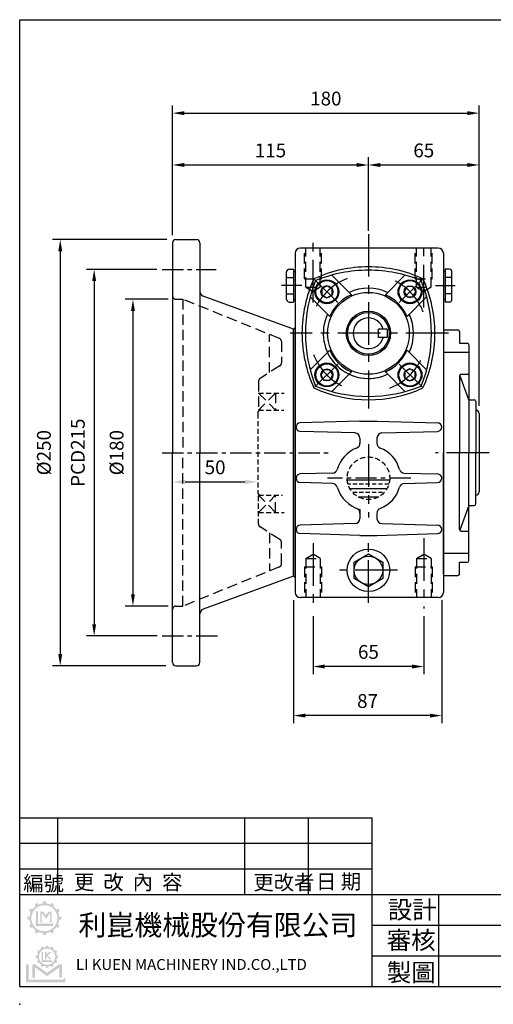
# Model space of a CAD drawing. Extents: x 10 to 811, y 10 to 595.
# Drawn here: x 10 to 288, y 10 to 587 of the extents above; entities that cross this region are included whole.
import ezdxf

# ---------------------------------------------------------------- set-up
doc = ezdxf.new("R2010")
doc.units = 0
doc.header["$LTSCALE"] = 20
doc.header["$MEASUREMENT"] = 0
doc.header["$PDSIZE"] = 10
doc.linetypes.add('CENTER', pattern=[2, 1.25, -0.25, 0.25, -0.25])
doc.linetypes.add('HIDDEN', pattern=[0.45, 0.3, -0.15])
doc.layers.get('0').update_dxf_attribs({"linetype": 'CONTINUOUS'})
for name, color, linetype in [('BORDER', 5, 'CONTINUOUS'), ('CENTER', 2, 'CENTER'), ('DIM', 3, 'CONTINUOUS'), ('HACHURE', 1, 'CONTINUOUS'), ('HIDDEN', 4, 'HIDDEN'), ('MAIN', 7, 'CONTINUOUS')]:
    doc.layers.add(name, color=color, linetype=linetype)
doc.styles.add('CHINA', font='ROMANC', dxfattribs={"bigfont": 'CHINA'})
doc.styles.add('CLARK', font='KAIU.TTF')
doc.styles.add('ROMANC', font='romanc')

msp = doc.modelspace()

# ---------------------------------------------------------------- hatches: boundary and pattern name
at = {"layer": 'HACHURE'}
h = msp.add_hatch(color=256, dxfattribs=at)
edge = h.paths.add_edge_path(flags=16)
edge.add_arc((24.486, 60.477), 7.664, 0, 360)
edge = h.paths.add_edge_path()
edge.add_line((32.601, 66.172), (31.586, 65.586))
edge.add_arc((24.486, 60.477), 8.748, 35.73917, 54.26083)
edge.add_line((29.595, 67.577), (30.181, 68.592))
edge.add_arc((24.486, 60.477), 9.914, 54.937907, 65.062093)
edge.add_line((28.666, 69.467), (28.08, 68.452))
edge.add_arc((24.486, 60.477), 8.748, 65.73917, 84.26083)
edge.add_line((25.36, 69.181), (25.36, 70.352))
edge.add_arc((24.486, 60.477), 9.914, 84.937907, 95.062093)
edge.add_line((23.611, 70.352), (23.611, 69.181))
edge.add_arc((24.486, 60.477), 8.748, 95.73917, 114.26083)
edge.add_line((20.891, 68.452), (20.305, 69.467))
edge.add_arc((24.486, 60.477), 9.914, 114.937907, 125.062093)
edge.add_line((18.79, 68.592), (19.376, 67.577))
edge.add_arc((24.486, 60.477), 8.748, 125.73917, 144.26083)
edge.add_line((17.385, 65.586), (16.37, 66.172))
edge.add_arc((24.486, 60.477), 9.914, 144.937907, 155.062093)
edge.add_line((15.496, 64.657), (16.51, 64.071))
edge.add_arc((24.486, 60.477), 8.748, 155.73917, 174.26083)
edge.add_line((15.781, 61.351), (14.61, 61.351))
edge.add_arc((24.486, 60.477), 9.914, 174.937907, 185.062093)
edge.add_line((14.61, 59.602), (15.781, 59.602))
edge.add_arc((24.486, 60.477), 8.748, 185.73917, 204.26083)
edge.add_line((16.51, 56.882), (15.496, 56.296))
edge.add_arc((24.486, 60.477), 9.914, 204.937907, 215.062093)
edge.add_line((16.37, 54.781), (17.385, 55.367))
edge.add_arc((24.486, 60.477), 8.748, 215.73917, 234.26083)
edge.add_line((19.376, 53.376), (18.79, 52.361))
edge.add_arc((24.486, 60.477), 9.914, 234.937907, 245.062093)
edge.add_line((20.305, 51.487), (20.891, 52.501))
edge.add_arc((24.486, 60.477), 8.748, 245.73917, 264.26083)
edge.add_line((23.611, 51.773), (23.611, 50.601))
edge.add_arc((24.486, 60.477), 9.914, 264.937907, 275.062093)
edge.add_line((25.36, 50.601), (25.36, 51.773))
edge.add_arc((24.486, 60.477), 8.748, 275.73917, 294.26083)
edge.add_line((28.08, 52.501), (28.666, 51.487))
edge.add_arc((24.486, 60.477), 9.914, 294.937907, 305.062093)
edge.add_line((30.181, 52.361), (29.595, 53.376))
edge.add_arc((24.486, 60.477), 8.748, 305.73917, 324.26083)
edge.add_line((31.586, 55.367), (32.601, 54.781))
edge.add_arc((24.486, 60.477), 9.914, 324.937907, 335.062093)
edge.add_line((33.475, 56.296), (32.461, 56.882))
edge.add_arc((24.486, 60.477), 8.748, 335.73917, 354.26083)
edge.add_line((33.19, 59.602), (34.361, 59.602))
edge.add_arc((24.486, 60.477), 9.914, 354.937907, 365.062093)
edge.add_line((34.361, 61.351), (33.19, 61.351))
edge.add_arc((24.486, 60.477), 8.748, 5.73917, 24.26083)
edge.add_line((32.461, 64.071), (33.475, 64.657))
edge.add_arc((24.486, 60.477), 9.914, 24.937907, 35.062093)
h.paths.add_polyline_path([(28.699, 63.955), (29.082, 64.336), (27.165, 64.336), (25.443, 62.327), (23.72, 64.336), (21.803, 64.336), (22.186, 63.955), (22.186, 58.569), (21.803, 57.987), (23.861, 57.987), (22.996, 58.664), (22.996, 63.433), (25.443, 60.268), (27.951, 63.513), (27.951, 58.664), (27.086, 57.987), (29.082, 57.987), (28.699, 58.569)], flags=0)
h.paths.add_polyline_path([(29.478, 57.784), (28.804, 57.203), (20.84, 57.203), (20.84, 64.241), (21.306, 64.618), (19.063, 64.618), (19.493, 64.218), (19.493, 56.835), (19.11, 56.644), (19.684, 55.978), (29.478, 55.978)], flags=0)
h = msp.add_hatch(color=256, dxfattribs=at)
edge = h.paths.add_edge_path(flags=16)
edge.add_arc((26.096, 37.929), 4.775, 0, 360)
h.paths.add_polyline_path([(36.755, 22.875), (36.755, 25.665), (35.244, 24.361), (15.306, 24.361), (15.306, 33.445), (13.729, 33.445), (13.729, 22.875)])
edge = h.paths.add_edge_path()
edge.add_arc((26.096, 37.929), 5.73, 37.218586, 52.781414)
edge.add_line((29.562, 42.492), (29.946, 43.159))
edge.add_arc((26.096, 37.929), 6.494, 53.634409, 66.365591)
edge.add_line((28.699, 43.879), (28.315, 43.212))
edge.add_arc((26.096, 37.929), 5.73, 67.218586, 82.781414)
edge.add_line((26.816, 43.614), (26.816, 44.383))
edge.add_arc((26.096, 37.929), 6.494, 83.634409, 96.365591)
edge.add_line((25.376, 44.383), (25.376, 43.614))
edge.add_arc((26.096, 37.929), 5.73, 97.218586, 112.781414)
edge.add_line((23.877, 43.212), (23.492, 43.879))
edge.add_arc((26.096, 37.929), 6.494, 113.634409, 126.365591)
edge.add_line((22.245, 43.159), (22.63, 42.492))
edge.add_arc((26.096, 37.929), 5.73, 127.218586, 142.781414)
edge.add_line((21.533, 41.395), (20.867, 41.78))
edge.add_arc((26.096, 37.929), 6.494, 143.634409, 156.365591)
edge.add_line((20.147, 40.533), (20.813, 40.148))
edge.add_arc((26.096, 37.929), 5.73, 157.218586, 172.781414)
edge.add_line((20.411, 38.649), (19.642, 38.649))
edge.add_arc((26.096, 37.929), 6.494, 173.634409, 186.365591)
edge.add_line((19.642, 37.209), (20.411, 37.209))
edge.add_arc((26.096, 37.929), 5.73, 187.218586, 202.781414)
edge.add_line((20.813, 35.711), (20.147, 35.326))
edge.add_arc((26.096, 37.929), 6.494, 203.634409, 216.365591)
edge.add_line((20.867, 34.079), (21.533, 34.464))
edge.add_arc((26.096, 37.929), 5.73, 217.218586, 232.781414)
edge.add_line((22.63, 33.366), (22.245, 32.7))
edge.add_arc((26.096, 37.929), 6.494, 233.634409, 246.365591)
edge.add_line((23.492, 31.98), (23.877, 32.646))
edge.add_arc((26.096, 37.929), 5.73, 247.218586, 262.781414)
edge.add_line((25.376, 32.245), (25.376, 31.476))
edge.add_arc((26.096, 37.929), 6.494, 263.634409, 276.365591)
edge.add_line((26.816, 31.476), (26.816, 32.245))
edge.add_arc((26.096, 37.929), 5.73, 277.218586, 292.781414)
edge.add_line((28.315, 32.646), (28.699, 31.98))
edge.add_arc((26.096, 37.929), 6.494, 293.634409, 306.365591)
edge.add_line((29.946, 32.7), (29.562, 33.366))
edge.add_arc((26.096, 37.929), 5.73, 307.218586, 322.781414)
edge.add_line((30.659, 34.464), (31.325, 34.079))
edge.add_arc((26.096, 37.929), 6.494, 323.634409, 336.365591)
edge.add_line((32.045, 35.326), (31.379, 35.711))
edge.add_arc((26.096, 37.929), 5.73, 337.218586, 352.781414)
edge.add_line((31.78, 37.209), (32.55, 37.209))
edge.add_arc((26.096, 37.929), 6.494, 353.634409, 366.365591)
edge.add_line((32.55, 38.649), (31.78, 38.649))
edge.add_arc((26.096, 37.929), 5.73, 7.218586, 22.781414)
edge.add_line((31.379, 40.148), (32.045, 40.533))
edge.add_arc((26.096, 37.929), 6.494, 23.634409, 36.365591)
edge.add_line((31.325, 41.78), (30.659, 41.395))
h.paths.add_polyline_path([(33.18, 31.625), (26.096, 26.52), (19.012, 31.625), (19.012, 25.609), (17.438, 25.609), (17.438, 33.445), (19.156, 33.445), (26.096, 28.443), (33.036, 33.445), (34.754, 33.445), (34.754, 25.609), (33.18, 25.609)])
h.paths.add_polyline_path([(24.906, 40.743), (24.906, 36.42), (25.832, 36.42), (25.832, 38.258), (27.678, 36.42), (28.695, 36.42), (26.324, 38.698), (28.762, 40.743), (27.518, 40.743), (25.832, 39.346), (25.832, 40.743)], flags=0)
h.paths.add_polyline_path([(29.184, 34.829), (29.184, 35.744), (23.754, 35.744), (23.754, 40.743), (22.835, 40.743), (22.835, 34.829)], flags=0)
at = {"layer": 'HIDDEN', "ltscale": 0.5}
h = msp.add_hatch(dxfattribs=at)
h.set_pattern_fill('ANSI33', color=256, scale=20, angle=315, style=0)
h.set_pattern_definition([(180, (769.3105, 757.6275), (-1e-15, 5), []), (180, (766.8105, 755.1275), (-1e-15, 5), [2.5, -1.25])])
h.paths.add_polyline_path([(202.213, 318.544), (227.213, 318.544, -1)])

# ---------------------------------------------------------------- linework, layer by layer
for p, q in [((170.713, 439.794), (171.713, 439.794)), ((259.713, 439.794), (258.713, 439.794)), ((170.713, 423.294), (171.713, 423.294)), ((259.713, 423.294), (258.713, 423.294))]:
    msp.add_line(p, q)
at = {"layer": 'BORDER'}
for p, q in [((10, 20.5), (10, 587.5)), ((10, 587.5), (787, 587.5)), ((10, 74.5), (787, 74.5)), ((10, 20.5), (787, 20.5))]:
    msp.add_line(p, q, dxfattribs=at)
at = {"layer": 'CENTER', "color": 2}
for p, q in [((182.213, 421.579), (182.213, 456.544)), ((214.713, 461.795), (214.713, 359.375)), ((247.213, 418.77), (247.213, 456.544)), ((261.713, 403.544), (168.713, 403.544)), ((214.713, 338.56), (214.713, 295.493)), ((247.213, 283.317), (247.213, 242.101)), ((182.213, 280.508), (182.213, 242.101)), ((214.713, 245.451), (214.713, 280.421)), ((231.833, 264.544), (197.7, 264.544))]:
    msp.add_line(p, q, dxfattribs=at)
at = {"layer": 'CENTER', "ltscale": 0.5}
for p, q in [((93.605, 441.044), (125.433, 441.044)), ((93.605, 333.544), (192.67, 333.544)), ((239.536, 318.544), (190.692, 318.544)), ((93.605, 226.044), (127.936, 226.044))]:
    msp.add_line(p, q, dxfattribs=at)
at = {"layer": 'CENTER'}
for p, q in [((196.696, 421.56), (183.245, 435.011)), ((232.729, 421.56), (246.18, 435.011)), ((175.568, 431.544), (163.713, 431.544)), ((254.165, 431.544), (265.713, 431.544)), ((196.696, 385.527), (183.245, 372.076)), ((232.729, 385.527), (246.18, 372.076)), ((285.627, 333.544), (254.106, 333.544))]:
    msp.add_line(p, q, dxfattribs=at)
for start, end in [(111.237171, 159.043756), (21.237171, 69.043756), (201.237171, 249.043756), (291.237171, 339.043756)]:
    msp.add_arc((214.713, 403.544), 34.5, start, end, dxfattribs=at)
at = {"layer": 'DIM'}
for p, q in [((99.713, 506.78), (99.713, 537.189)), ((279.713, 360.994), (279.713, 537.189)), ((106.613, 532.689), (272.813, 532.689)), ((99.713, 461.044), (99.713, 506.78)), ((214.713, 463.733), (214.713, 506.78)), ((106.613, 502.28), (207.813, 502.28)), ((221.613, 502.28), (272.813, 502.28)), ((96.429, 458.544), (29.313, 458.544)), ((33.813, 451.644), (33.813, 215.444)), ((90.436, 441.044), (49.23, 441.044)), ((53.73, 434.144), (53.73, 232.944)), ((97.213, 423.544), (71.99, 423.544)), ((76.49, 416.644), (76.49, 250.444)), ((107.213, 316.392), (142.213, 316.392)), ((97.213, 243.544), (71.99, 243.544)), ((170.713, 247.044), (170.713, 174.838)), ((257.713, 247.044), (257.713, 174.838)), ((182.213, 237.601), (182.213, 203.626)), ((247.213, 237.601), (247.213, 203.626)), ((90.77, 226.044), (49.23, 226.044)), ((95.722, 208.544), (29.313, 208.544)), ((240.313, 208.126), (189.113, 208.126)), ((250.813, 179.338), (177.613, 179.338)), ((32.446, 74.5), (32.446, 119.392))]:
    msp.add_line(p, q, dxfattribs=at)
at = {"layer": 'DIM', "color": 3}
for p, q in [((142.181, 74.5), (142.181, 119.392)), ((179.59, 74.5), (179.59, 119.392)), ((10, 104.428), (217, 104.428)), ((10, 89.464), (217, 89.464)), ((217, 20.5), (217, 74.5)), ((256, 20.5), (256, 74.5)), ((217, 56.5), (787, 56.5)), ((217, 38.5), (667, 38.5))]:
    msp.add_line(p, q, dxfattribs=at)
at = {"layer": 'DIM', "color": 5}
msp.add_line((217, 20.5), (217, 74.5), dxfattribs=at)
at = {"layer": 'DIM'}
msp.add_point((10, 10), dxfattribs=at)
for points in [[(106.613, 533.839), (106.613, 531.539), (99.713, 532.689)], [(272.813, 533.839), (272.813, 531.539), (279.713, 532.689)], [(106.613, 503.43), (106.613, 501.13), (99.713, 502.28)], [(207.813, 503.43), (207.813, 501.13), (214.713, 502.28)], [(221.613, 503.43), (221.613, 501.13), (214.713, 502.28)], [(272.813, 503.43), (272.813, 501.13), (279.713, 502.28)], [(32.663, 451.644), (34.963, 451.644), (33.813, 458.544)], [(52.58, 434.144), (54.88, 434.144), (53.73, 441.044)], [(75.34, 416.644), (77.64, 416.644), (76.49, 423.544)], [(107.213, 317.642), (107.213, 315.142), (99.713, 316.392)], [(142.213, 317.642), (142.213, 315.142), (149.713, 316.392)], [(75.34, 250.444), (77.64, 250.444), (76.49, 243.544)], [(52.58, 232.944), (54.88, 232.944), (53.73, 226.044)], [(32.663, 215.444), (34.963, 215.444), (33.813, 208.544)], [(189.113, 209.276), (189.113, 206.976), (182.213, 208.126)], [(240.313, 209.276), (240.313, 206.976), (247.213, 208.126)], [(177.613, 180.488), (177.613, 178.188), (170.713, 179.338)], [(250.813, 180.488), (250.813, 178.188), (257.713, 179.338)]]:
    msp.add_solid(points, dxfattribs=at)
at = {"layer": 'HACHURE'}
for centre, radius in [((190.317, 427.939), 3.5), ((239.108, 427.939), 3.5), ((190.317, 379.148), 3.5), ((239.108, 379.148), 3.5), ((214.713, 264.544), 8.357)]:
    msp.add_circle(centre, radius, dxfattribs=at)
at = {"layer": 'HIDDEN', "color": 4}
for p, q in [((177.213, 435.544), (177.213, 453.544)), ((177.963, 430.544), (177.963, 453.544)), ((186.463, 430.544), (186.463, 453.544)), ((187.213, 435.544), (187.213, 453.544)), ((242.213, 435.544), (242.213, 453.544)), ((242.963, 430.544), (242.963, 453.544)), ((251.463, 430.544), (251.463, 453.544)), ((252.213, 435.544), (252.213, 453.544)), ((177.213, 435.544), (187.213, 435.544)), ((242.213, 435.544), (252.213, 435.544)), ((177.963, 430.544), (186.463, 430.544)), ((177.963, 430.544), (182.213, 428.09)), ((186.463, 430.544), (182.213, 428.09)), ((242.963, 430.544), (251.463, 430.544)), ((242.963, 430.544), (247.213, 428.09)), ((251.463, 430.544), (247.213, 428.09)), ((101.713, 423.544), (105.713, 423.544)), ((105.713, 423.544), (105.713, 333.544)), ((105.713, 243.544), (105.713, 333.544)), ((177.963, 271.544), (182.213, 273.997)), ((177.963, 271.544), (177.963, 248.544)), ((177.963, 271.544), (186.463, 271.544)), ((186.463, 271.544), (182.213, 273.997)), ((186.463, 271.544), (186.463, 248.544)), ((242.963, 271.544), (247.213, 273.997)), ((242.963, 271.544), (242.963, 248.544)), ((242.963, 271.544), (251.463, 271.544)), ((251.463, 271.544), (247.213, 273.997)), ((251.463, 271.544), (251.463, 248.544)), ((177.213, 266.544), (177.213, 248.544)), ((177.213, 266.544), (187.213, 266.544)), ((187.213, 266.544), (187.213, 248.544)), ((242.213, 266.544), (242.213, 248.544)), ((242.213, 266.544), (252.213, 266.544)), ((252.213, 266.544), (252.213, 248.544)), ((101.713, 243.544), (105.713, 243.544))]:
    msp.add_line(p, q, dxfattribs=at)
at = {"layer": 'HIDDEN'}
for p, q in [((162.464, 400.55), (105.713, 423.544)), ((156.713, 380.636), (156.713, 402.88)), ((163.713, 398.696), (163.713, 386.148)), ((162.778, 384.455), (151.147, 377.132)), ((150.213, 375.439), (150.213, 357.866)), ((160.213, 368.544), (150.213, 358.544)), ((150.213, 368.544), (160.213, 358.544)), ((160.213, 368.544), (160.213, 358.544)), ((160.213, 298.544), (150.213, 308.544)), ((150.213, 298.544), (160.213, 308.544)), ((160.213, 298.544), (160.213, 308.544)), ((162.778, 282.632), (151.147, 289.955)), ((156.713, 286.451), (156.713, 264.207)), ((163.713, 268.391), (163.713, 280.939)), ((162.464, 266.538), (105.713, 243.544))]:
    msp.add_line(p, q, dxfattribs=at)
at = {"layer": 'HIDDEN', "ltscale": 0.5}
for p, q in [((150.213, 368.544), (165.213, 368.544)), ((150.213, 358.544), (164.979, 358.544)), ((149.713, 356.544), (149.713, 310.544)), ((150.213, 291.648), (150.213, 309.221)), ((150.213, 308.544), (164.206, 308.544)), ((150.213, 298.544), (165.213, 298.544))]:
    msp.add_line(p, q, dxfattribs=at)
msp.add_circle((214.713, 318.544), 12.5, dxfattribs=at)
at = {"layer": 'HIDDEN', "color": 4}
for centre, start, end in [((101.713, 425.544), 180, 270), ((101.713, 241.544), 90, 180)]:
    msp.add_arc(centre, 2, start, end, dxfattribs=at)
at = {"layer": 'HIDDEN'}
for centre, start, end in [((161.713, 398.696), 360, 67.943566), ((161.713, 386.148), 302.195734, 0), ((152.213, 375.439), 122.195734, 180), ((152.213, 291.648), 180, 237.804266), ((161.713, 280.939), 0, 57.804266), ((161.713, 268.391), 292.056434, 0)]:
    msp.add_arc(centre, 2, start, end, dxfattribs=at)
at = {"layer": 'HIDDEN', "ltscale": 0.5}
for centre, start, end in [((151.713, 356.544), 90, 180), ((151.713, 310.544), 180, 270)]:
    msp.add_arc(centre, 2, start, end, dxfattribs=at)
at = {"layer": 'MAIN'}
for p, q in [((99.713, 456.544), (99.713, 333.544)), ((101.713, 458.544), (113.713, 458.544)), ((115.713, 456.544), (115.713, 333.544)), ((166.713, 423.394), (166.713, 439.694)), ((168.213, 441.194), (170.713, 441.194)), ((170.713, 441.194), (170.713, 421.894)), ((259.713, 441.194), (259.713, 421.894)), ((262.213, 441.194), (259.713, 441.194)), ((263.713, 423.394), (263.713, 439.694)), ((166.713, 436.369), (170.713, 436.369)), ((204.774, 426.21), (193.258, 437.726)), ((224.651, 426.21), (236.167, 437.726)), ((263.713, 436.369), (259.713, 436.369)), ((170.713, 406.044), (117.687, 425.325)), ((166.713, 426.719), (170.713, 426.719)), ((168.213, 421.894), (170.713, 421.894)), ((192.046, 413.482), (180.53, 424.998)), ((237.379, 413.482), (248.895, 424.998)), ((263.713, 426.719), (259.713, 426.719)), ((262.213, 421.894), (259.713, 421.894)), ((170.713, 261.044), (170.713, 406.044)), ((170.713, 406.044), (170.713, 333.544)), ((225.713, 406.044), (220.713, 406.044)), ((220.713, 401.044), (220.713, 406.044)), ((225.713, 406.044), (225.713, 401.044)), ((258.713, 405.544), (267.213, 405.544)), ((268.213, 404.544), (268.213, 397.828)), ((225.713, 401.044), (220.713, 401.044)), ((192.046, 393.605), (180.53, 382.089)), ((237.379, 393.605), (248.895, 382.089)), ((268.213, 397.828), (272.713, 397.828)), ((273.713, 396.828), (273.713, 333.544)), ((258.713, 392.544), (273.713, 392.544)), ((204.774, 380.877), (193.258, 369.361)), ((224.651, 380.877), (236.167, 369.361)), ((268.213, 378.506), (268.213, 333.544)), ((273.713, 364.544), (268.378, 379.057)), ((269.213, 379.506), (273.713, 379.506)), ((273.713, 364.544), (276.713, 364.544)), ((277.713, 363.544), (277.713, 333.544)), ((279.713, 356.494), (279.713, 310.594)), ((209.713, 352.044), (174.641, 351.043)), ((209.713, 352.044), (219.713, 352.044)), ((219.713, 352.044), (255.283, 351.043)), ((206.798, 345.127), (174.641, 346.045)), ((222.628, 345.126), (255.283, 346.045)), ((99.713, 210.544), (99.713, 333.544)), ((115.713, 210.544), (115.713, 333.544)), ((170.713, 262.544), (170.713, 333.544)), ((258.713, 262.544), (258.713, 333.544)), ((268.213, 288.581), (268.213, 333.544)), ((273.713, 270.259), (273.713, 333.544)), ((277.713, 303.544), (277.713, 333.544)), ((193.644, 321.585), (174.641, 321.043)), ((235.781, 321.591), (255.283, 321.043)), ((193.644, 315.502), (174.641, 316.045)), ((235.781, 315.496), (255.283, 316.045)), ((273.713, 302.544), (268.378, 288.031)), ((273.713, 302.544), (276.713, 302.544)), ((206.798, 291.96), (174.641, 291.043)), ((222.628, 291.962), (255.283, 291.043)), ((209.713, 285.044), (174.641, 286.045)), ((209.713, 285.044), (219.713, 285.044)), ((219.713, 285.044), (255.283, 286.045)), ((269.213, 287.581), (273.713, 287.581)), ((258.713, 274.544), (273.713, 274.544)), ((268.213, 262.544), (268.213, 269.259)), ((268.213, 269.259), (272.713, 269.259)), ((170.713, 261.044), (117.687, 241.762)), ((258.713, 261.544), (267.213, 261.544)), ((101.713, 208.544), (113.713, 208.544)), ((10, 119.392), (217, 119.392)), ((217, 74.5), (217, 119.392))]:
    msp.add_line(p, q, dxfattribs=at)
at = {"layer": 'MAIN', "color": 7}
for p, q in [((171.713, 450.544), (171.713, 254.999)), ((255.713, 453.544), (174.713, 453.544)), ((258.713, 450.544), (258.713, 255.554)), ((209.713, 342.128), (209.713, 339.037)), ((219.713, 342.127), (219.713, 339.037)), ((170.713, 333.544), (170.713, 261.044)), ((209.713, 300.213), (209.713, 294.959)), ((219.713, 298.05), (219.713, 294.96)), ((171.713, 260.044), (171.713, 251.544)), ((258.713, 259.544), (258.713, 251.544)), ((255.713, 248.544), (174.713, 248.544))]:
    msp.add_line(p, q, dxfattribs=at)
at = {"layer": 'MAIN'}
for points in [[(190.317, 431.439), (187.286, 429.689), (187.286, 426.189), (190.317, 424.439), (193.348, 426.189), (193.348, 429.689)], [(242.608, 427.939), (240.858, 430.97), (237.358, 430.97), (235.608, 427.939), (237.358, 424.908), (240.858, 424.908)], [(186.817, 379.148), (188.567, 376.117), (192.067, 376.117), (193.817, 379.148), (192.067, 382.179), (188.567, 382.179)], [(239.108, 375.648), (242.139, 377.398), (242.139, 380.898), (239.108, 382.648), (236.077, 380.898), (236.077, 377.398)], [(214.713, 274.194), (223.07, 269.369), (223.07, 259.719), (214.713, 254.894), (206.355, 259.719), (206.355, 269.369)]]:
    msp.add_lwpolyline(points, close=True, dxfattribs=at)
for centre, radius in [((190.317, 427.939), 7), ((190.317, 427.939), 6.5), ((239.108, 427.939), 7), ((239.108, 427.939), 6.5), ((214.713, 403.544), 24), ((214.713, 403.544), 13), ((214.713, 403.544), 12.2), ((190.317, 379.148), 7), ((190.317, 379.148), 6.5), ((239.108, 379.148), 7), ((239.108, 379.148), 6.5), ((214.713, 264.544), 12.5)]:
    msp.add_circle(centre, radius, dxfattribs=at)
for centre, radius, start, end in [((101.713, 456.544), 2, 90, 180), ((113.713, 456.544), 2, 360, 90), ((168.213, 439.694), 1.5, 90, 180), ((214.713, 365.901), 76.643, 90, 114.678175), ((214.713, 357.46), 83.083, 90, 111.908125), ((214.713, 365.901), 76.643, 65.321825, 90), ((214.713, 357.46), 83.083, 68.091875, 90), ((262.213, 439.694), 1.5, 0, 90), ((252.355, 403.544), 76.643, 155.321825, 180), ((260.796, 403.544), 83.083, 158.091875, 201.908125), ((168.629, 403.544), 83.083, 338.091875, 21.908125), ((177.07, 403.544), 76.643, 0, 24.678175), ((118.713, 428.145), 3, 180, 250.016893), ((214.713, 403.544), 26.5, 64.853885, 115.146115), ((168.213, 423.394), 1.5, 180, 270), ((214.713, 403.544), 24.75, 113.676314, 156.323686), ((214.713, 403.544), 24.75, 23.676314, 66.323686), ((262.213, 423.394), 1.5, 270, 0), ((214.713, 403.544), 26.5, 154.853885, 295.146115), ((214.713, 403.544), 9, 16.12762, 343.87238), ((214.713, 403.544), 26.5, 334.853885, 25.146115), ((170.713, 407.044), 1, 270, 0), ((267.213, 404.544), 1, 0, 90), ((252.355, 403.544), 76.643, 180, 204.678175), ((177.07, 403.544), 76.643, 335.321825, 0), ((214.713, 403.544), 24.75, 203.676314, 246.323686), ((214.713, 403.544), 24.75, 293.676314, 336.323686), ((272.713, 396.828), 1, 0, 90), ((214.713, 403.544), 26.5, 244.853885, 295.146115), ((269.213, 378.506), 1, 90, 180), ((214.713, 441.186), 76.643, 245.321825, 294.678175), ((214.713, 449.627), 83.083, 248.091875, 291.908125), ((276.713, 363.544), 1, 0, 90), ((277.713, 356.494), 2, 360, 90), ((174.713, 348.544), 2.5, 91.634912, 268.365088), ((255.213, 348.544), 2.5, 271.611943, 88.388057), ((206.713, 342.128), 3, 0, 88.365088), ((222.713, 342.127), 3, 91.611943, 180), ((214.713, 318.544), 19, 111.323686, 164.064715), ((206.713, 339.037), 3, 291.323686, 0), ((222.713, 339.037), 3, 180, 248.676314), ((214.713, 318.544), 19, 15.952889, 68.676314), ((193.558, 324.584), 3, 271.634912, 344.064715), ((235.865, 324.59), 3, 195.952889, 268.388057), ((174.713, 318.544), 2.5, 91.634912, 268.365088), ((255.213, 318.544), 2.5, 271.611943, 88.388057), ((193.558, 312.503), 3, 15.935285, 88.365088), ((214.713, 318.544), 19, 195.935285, 254.742477), ((214.713, 318.544), 19, 291.323686, 344.047111), ((235.865, 312.497), 3, 91.611943, 164.047111), ((277.713, 310.594), 2, 270, 0), ((206.713, 298.05), 3, 0, 68.676314), ((222.713, 298.05), 3, 111.323686, 180), ((276.713, 303.544), 1, 270, 0), ((206.713, 294.959), 3, 271.634912, 360), ((222.713, 294.96), 3, 180, 268.388057), ((174.713, 288.544), 2.5, 91.634912, 268.365088), ((255.213, 288.544), 2.5, 271.611943, 88.388057), ((269.213, 288.581), 1, 180, 270), ((272.713, 270.259), 1, 270, 0), ((170.713, 260.044), 1, 0, 90), ((267.213, 262.544), 1, 270, 0), ((118.713, 238.942), 3, 109.983107, 180), ((101.713, 210.544), 2, 180, 270), ((113.713, 210.544), 2, 270, 0)]:
    msp.add_arc(centre, radius, start, end, dxfattribs=at)
at = {"layer": 'MAIN', "color": 7}
for centre, start, end in [((174.713, 450.544), 90, 180), ((255.713, 450.544), 0, 90), ((174.713, 251.544), 180, 270), ((255.713, 251.544), 270, 0)]:
    msp.add_arc(centre, 3, start, end, dxfattribs=at)

# ---------------------------------------------------------------- texts
at = {"color": 7, "style": 'ROMANC'}
msp.add_text('LI KUEN MACHINERY IND.CO.,LTD', height=6.41244, dxfattribs=at).set_placement((43.052, 30.138))
at = {"layer": 'DIM', "style": 'CHINA'}
for s, height, p in [('更  改  內  容', 8.7289, (41.874, 77.211)), ('更改者', 8.7289, (147.232, 77.136)), ('日 期', 8.7289, (183.938, 77.589)), ('編號', 8.7289, (12.075, 76.577)), ('設計', 10.5, (226.084, 60.216)), ('審核', 10.5, (225.481, 42.384)), ('製圖', 10.5, (225.507, 23.453))]:
    msp.add_text(s, height=height, dxfattribs=at).set_placement(p)
at = {"layer": 'DIM', "char_height": 8.1, "attachment_point": 5, "style": 'CHINA'}
for s, insert in [('\\A1;180', (189.713, 541.239)), ('\\A1;115', (157.213, 510.83)), ('\\A1;65', (247.213, 510.83)), ('\\A1;50', (124.713, 324.942)), ('\\A1;65', (214.713, 216.676)), ('\\A1;87', (214.213, 187.888))]:
    msp.add_mtext(s, dxfattribs=dict(at, insert=insert))
at = {"layer": 'DIM', "char_height": 8.1, "attachment_point": 5, "rotation": 90, "style": 'CHINA'}
for s, insert in [('PCD215', (45.18, 333.544)), ('%%C250', (25.263, 333.544)), ('%%C180', (67.94, 333.544))]:
    msp.add_mtext(s, dxfattribs=dict(at, insert=insert))
at = {"layer": 'MAIN', "style": 'CLARK'}
msp.add_text('利崑機械股份有限公司', height=12, dxfattribs=at).set_placement((44.552, 50.475))

doc.saveas('drawing.dxf')
